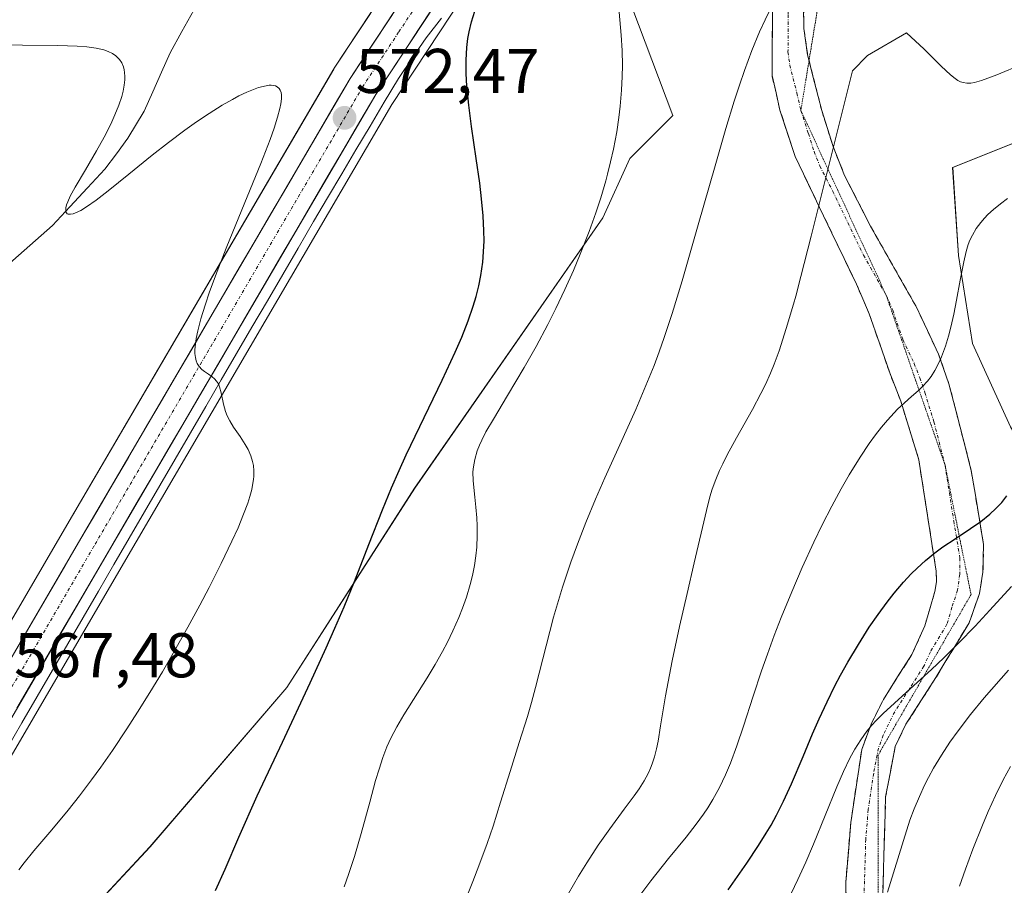
# Model space of a CAD drawing. Units: metres. Extents: x 635233 to 638703, y 4704299 to 4706680.
# Drawn here: x 635470 to 635626, y 4704796 to 4704934 of the extents above; entities that cross this region are included whole.
import ezdxf
from ezdxf.enums import TextEntityAlignment as Align

# ---------------------------------------------------------------- set-up
doc = ezdxf.new("R2010")
doc.units = ezdxf.units.M
doc.header["$MEASUREMENT"] = 0
for name, pattern in [('TRAZO_Y_PUNTO', [1, 0.5, -0.25, 0, -0.25]), ('TRAZOS2', [0.375, 0.25, -0.125]), ('TRAZOSX2', [1.5, 1, -0.5])]:
    doc.linetypes.add(name, pattern=pattern)
for name, color, linetype, lineweight in [('Arbolado forestal CxS', 92, 'Continuous', 0), ('Camino', 19, 'TRAZOSX2', 0), ('Camino Cxs', 19, 'Continuous', 0), ('Camino eje', 19, 'TRAZO_Y_PUNTO', 0), ('Carretera de calzada única', 19, 'Continuous', 13), ('Carretera de calzada única Cxs', 19, 'Continuous', 13), ('Carretera de calzada única eje', 19, 'TRAZO_Y_PUNTO', 0), ('Carátula', 7, 'Continuous', 5), ('Corriente natural lineal', 142, 'Continuous', 13), ('Cultivos herbáceos CxS', 92, 'Continuous', 0), ('Curva de nivel maestra', 36, 'Continuous', 30), ('Curva de nivel normal', 36, 'Continuous', 0), ('Núcleo urbano CxS', 19, 'Continuous', 0), ('Punto de cota en terreno', 7, 'Continuous', 0), ('Rótulo de punto de cota en terreno', 19, 'Continuous', 0), ('Vía pecuaria eje', 92, 'TRAZOS2', 0)]:
    doc.layers.add(name, color=color, linetype=linetype, lineweight=lineweight)
doc.styles.add('Arial', font='txt', dxfattribs={"height": 0.2})

# ---------------------------------------------------------------- blocks, each defined once
blk = doc.blocks.new('*U150')
at = {"layer": 'Arbolado forestal CxS', "color": 92, "linetype": 'Continuous', "lineweight": 0}
blk.add_polyline3d([(635691.1433, 4704791.1197, 644.7003), (635671.7993, 4704804.0299, 638.2278), (635656.3345, 4704813.8499, 629.2031), (635635.5817, 4704833.0835, 615.7783), (635637.6499, 4704854.7363, 607.738), (635632.4441, 4704860.3383, 602.4709), (635627.1693, 4704869.1165, 600.7843), (635621.1625, 4704882.3267, 597.3648), (635618.9517, 4704896.2577, 595.2503), (635618.0119, 4704910.2175, 593.8495), (635630.0281, 4704915.0643, 594.7988), (635630.2693, 4704930.8285, 590.6562), (635644.5577, 4704945.7661, 586.5728), (635653.9549, 4704947.5271, 586.5786), (635665.0635, 4704968.8999, 583.7812), (635674.3389, 4704987.6597, 581.9259), (635690.5739, 4704988.5145, 584.7527), (635749.6547, 4705017.6295, 587.9088)], dxfattribs=at)
blk = doc.blocks.new('*U154')
at = {"layer": 'Cultivos herbáceos CxS', "color": 92, "linetype": 'Continuous', "lineweight": 0}
for points in [[(635598.5025, 4705011.1831, 578.3244), (635597.8201, 4705006.2429, 578.0739), (635595.4091, 4704999.4289, 577.7508), (635592.5833, 4704994.1809, 577.4976), (635589.7141, 4704989.9759, 577.1583), (635586.0705, 4704985.7157, 576.8911), (635582.1857, 4704981.9441, 576.627), (635576.5691, 4704977.6357, 576.3466), (635569.8423, 4704973.1999, 576.0662), (635552.9873, 4704963.0929, 575.5005), (635552.8289, 4704962.9911, 575.4941), (635544.5789, 4704957.3111, 575.0476), (635544.4873, 4704957.2455, 575.0402), (635542.8773, 4704956.0455, 574.9347), (635542.7417, 4704955.9383, 574.9279), (635542.5487, 4704955.7615, 574.9173), (635536.9287, 4704950.1415, 574.4682), (635536.7417, 4704949.9363, 574.4309), (635531.6815, 4704943.7739, 573.9237), (635531.4947, 4704943.5203, 573.8989), (635519.9547, 4704926.0003, 572.7268), (635519.8705, 4704925.8647, 572.7171), (635477.1997, 4704852.9033, 568.529), (635448.5805, 4704803.8575, 566.2252)], [(635457.9405, 4704798.4739, 567.278), (635486.5205, 4704847.4469, 568.9588), (635529.0791, 4704920.2363, 573.478), (635540.2881, 4704937.2375, 575.5923), (635544.8361, 4704942.7737, 576.8377), (635549.7737, 4704947.7207, 577.7586), (635550.8131, 4704948.4879, 577.8561), (635558.7549, 4704953.9663, 579.0642), (635575.5329, 4704964.0273, 578.3413), (635575.6371, 4704964.0927, 578.3409), (635582.0667, 4704968.3157, 578.5107), (635570.0013, 4704955.5283, 581.3078), (635565.9469, 4704938.9903, 580.5663), (635573.6367, 4704918.4723, 583.4234), (635566.7995, 4704911.6453, 581.5151), (635562.5273, 4704902.2415, 581.517), (635532.7061, 4704859.3669, 578.0208), (635512.4275, 4704827.7723, 575.0247), (635490.7409, 4704802.5015, 572.4842), (635468.3903, 4704778.4859, 570.5461)]]:
    blk.add_polyline3d(points, dxfattribs=at)
blk = doc.blocks.new('*U189')
at = {"layer": 'Curva de nivel normal', "color": 36, "linetype": 'Continuous', "lineweight": 0}
blk.add_polyline3d([(635607.69, 4704795.29, 610), (635608.64, 4704798.36, 610), (635610.19, 4704803.5, 610), (635611.23, 4704806.7, 610), (635611.9, 4704808.5, 610), (635612.73, 4704810.5, 610), (635613.56, 4704812.3, 610), (635614.17, 4704813.5, 610), (635614.98, 4704814.99, 610), (635616.22, 4704817.04, 610), (635617.56, 4704819.09, 610), (635618.86, 4704820.91, 610), (635620.82, 4704823.46, 610), (635623.03, 4704826.15, 610), (635626.86, 4704830.54, 610)], dxfattribs=at)
blk = doc.blocks.new('*U196')
at = {"layer": 'Curva de nivel normal', "color": 36, "linetype": 'Continuous', "lineweight": 0}
blk.add_polyline3d([(635557.1, 4704795.11, 590), (635558.67, 4704797.83, 590), (635559.98, 4704799.96, 590), (635561.8, 4704802.74, 590), (635563.63, 4704805.33, 590), (635565.95, 4704808.47, 590), (635567.5, 4704810.58, 590), (635568.31, 4704811.72, 590), (635569.07, 4704812.94, 590), (635569.71, 4704814.12, 590), (635570.1, 4704814.97, 590), (635570.37, 4704815.67, 590), (635570.71, 4704816.76, 590), (635571.03, 4704818.03, 590), (635571.29, 4704819.25, 590), (635571.7, 4704821.67, 590), (635572.5, 4704826.44, 590), (635573.53, 4704831.97, 590), (635574.7, 4704837.45, 590), (635575.89, 4704842.67, 590), (635577.05, 4704847.54, 590), (635578.96, 4704855.85, 590), (635579.5, 4704857.98, 590), (635579.89, 4704859.23, 590), (635580.44, 4704860.73, 590), (635581.05, 4704862.19, 590), (635581.55, 4704863.25, 590), (635582.28, 4704864.69, 590), (635583.76, 4704867.39, 590), (635586.26, 4704871.86, 590), (635587.62, 4704874.4, 590), (635588.33, 4704875.84, 590), (635589.12, 4704877.61, 590), (635589.72, 4704879.05, 590), (635590.49, 4704881.15, 590), (635591.63, 4704884.72, 590), (635592.77, 4704888.55, 590), (635593.13, 4704889.85, 590), (635593.94, 4704892.93, 590), (635595.57, 4704899.36, 590), (635602.15, 4704925.55, 590), (635604.51, 4704928.01, 590), (635610.71, 4704931.58, 590), (635613.49, 4704929, 590), (635616.19, 4704926.33, 590), (635617.66, 4704924.94, 590), (635618.42, 4704924.34, 590), (635618.84, 4704924.06, 590), (635619.28, 4704923.84, 590), (635619.67, 4704923.71, 590), (635620.25, 4704923.61, 590), (635620.87, 4704923.61, 590), (635621.46, 4704923.71, 590), (635622.57, 4704924.03, 590), (635625, 4704924.95, 590), (635629.09, 4704926.64, 590)], dxfattribs=at)
blk = doc.blocks.new('*U204')
at = {"layer": 'Curva de nivel normal', "color": 36, "linetype": 'Continuous', "lineweight": 0}
blk.add_polyline3d([(635626.71, 4704905.3, 595), (635625.62, 4704904.48, 595), (635624.51, 4704903.58, 595), (635623.61, 4704902.77, 595), (635623.06, 4704902.22, 595), (635622.46, 4704901.53, 595), (635621.74, 4704900.55, 595), (635621.14, 4704899.51, 595), (635620.76, 4704898.72, 595), (635620.49, 4704898.03, 595), (635620.15, 4704896.94, 595), (635619.76, 4704895.28, 595), (635619.2, 4704892.35, 595), (635618.62, 4704889.18, 595), (635618.19, 4704887, 595), (635617.72, 4704884.92, 595), (635617.35, 4704883.5, 595), (635616.86, 4704881.91, 595), (635616.24, 4704880.22, 595), (635615.76, 4704879.13, 595), (635615.19, 4704878.05, 595), (635614.58, 4704877.1, 595), (635614.02, 4704876.36, 595), (635613.21, 4704875.49, 595), (635612.52, 4704874.84, 595), (635611.48, 4704873.92, 595), (635609.28, 4704871.93, 595), (635607.66, 4704870.16, 595), (635606.73, 4704869.06, 595), (635605.76, 4704867.82, 595), (635604.76, 4704866.45, 595), (635603.34, 4704864.31, 595), (635601.61, 4704861.5, 595), (635600.33, 4704859.27, 595), (635598.84, 4704856.5, 595), (635597.33, 4704853.55, 595), (635596, 4704850.8, 595), (635594.17, 4704846.8, 595), (635592.49, 4704842.93, 595), (635590.83, 4704838.86, 595), (635589.72, 4704836.01, 595), (635588.64, 4704833.06, 595), (635587.72, 4704830.4, 595), (635586.4, 4704826.41, 595), (635584.86, 4704821.62, 595), (635583.81, 4704818.5, 595), (635582.78, 4704815.74, 595), (635582, 4704813.89, 595), (635581.03, 4704811.91, 595), (635579.98, 4704810.01, 595), (635579.17, 4704808.68, 595), (635578.48, 4704807.65, 595), (635577.36, 4704806.11, 595), (635575.73, 4704804.02, 595), (635572.98, 4704800.64, 595), (635570.13, 4704797.09, 595), (635568.24, 4704794.58, 595)], dxfattribs=at)
blk = doc.blocks.new('*U211')
at = {"layer": 'Curva de nivel normal', "color": 36, "linetype": 'Continuous', "lineweight": 0}
blk.add_polyline3d([(635627.16, 4704815.25, 615), (635626.03, 4704813.13, 615), (635624.81, 4704810.62, 615), (635623.65, 4704808.08, 615), (635622.72, 4704805.91, 615), (635621.22, 4704802.13, 615), (635620.03, 4704798.93, 615), (635619.1, 4704796.27, 615)], dxfattribs=at)
blk = doc.blocks.new('*U215')
at = {"layer": 'Curva de nivel normal', "color": 36, "linetype": 'Continuous', "lineweight": 0}
blk.add_polyline3d([(635590.73, 4704791.55, 605), (635593.47, 4704797.29, 605), (635594.71, 4704800.05, 605), (635595.94, 4704802.93, 605), (635599.65, 4704812.03, 605), (635600.69, 4704814.43, 605), (635601.73, 4704816.56, 605), (635602.5, 4704817.97, 605), (635603.43, 4704819.45, 605), (635604.42, 4704820.82, 605), (635605.19, 4704821.77, 605), (635605.87, 4704822.52, 605), (635606.99, 4704823.64, 605), (635608.77, 4704825.29, 605), (635611.87, 4704828.07, 605), (635614.64, 4704830.6, 605), (635616.6, 4704832.46, 605), (635619.01, 4704834.84, 605), (635621.56, 4704837.47, 605), (635623.92, 4704840.01, 605), (635627.33, 4704843.8, 605)], dxfattribs=at)
blk = doc.blocks.new('*U221')
at = {"layer": 'Curva de nivel maestra', "color": 36, "linetype": 'Continuous', "lineweight": 30}
blk.add_polyline3d([(635582.39, 4704795.67, 600), (635585.36, 4704799.93, 600), (635587.22, 4704802.7, 600), (635588.45, 4704804.65, 600), (635589.22, 4704805.95, 600), (635590.09, 4704807.53, 600), (635591.21, 4704809.72, 600), (635592.48, 4704812.51, 600), (635594.31, 4704816.83, 600), (635595.8, 4704820.4, 600), (635596.84, 4704822.77, 600), (635598.11, 4704825.5, 600), (635599.35, 4704828.02, 600), (635600.24, 4704829.71, 600), (635601.4, 4704831.79, 600), (635603.06, 4704834.61, 600), (635604.77, 4704837.31, 600), (635606.18, 4704839.35, 600), (635607.61, 4704841.31, 600), (635608.72, 4704842.72, 600), (635610.23, 4704844.48, 600), (635611.42, 4704845.77, 600), (635612.36, 4704846.69, 600), (635613.72, 4704847.92, 600), (635615.19, 4704849.11, 600), (635616.46, 4704850.05, 600), (635618.42, 4704851.36, 600), (635620.86, 4704852.97, 600), (635622.48, 4704854.12, 600), (635623.91, 4704855.28, 600), (635624.85, 4704856.13, 600), (635625.79, 4704857.13, 600), (635626.6, 4704858.14, 600)], dxfattribs=at)
blk = doc.blocks.new('5PATER')
at = {"layer": 'Carátula', "linetype": 'Continuous', "lineweight": 5}
h = blk.add_hatch(color=250, dxfattribs=at)
edge = h.paths.add_edge_path()
edge.add_ellipse((0, 0.01), major_axis=(-1.33, -1.34), ratio=0.999422, start_angle=0, end_angle=360)

msp = doc.modelspace()

# ---------------------------------------------------------------- linework, layer by layer
at = {"layer": 'Arbolado forestal CxS', "color": 92, "linetype": 'Continuous', "lineweight": 0}
for points in [[(635582.07, 4704968.32, 578.51), (635570, 4704955.53, 581.31), (635565.95, 4704938.99, 580.57), (635573.64, 4704918.47, 583.42), (635566.8, 4704911.65, 581.52), (635562.53, 4704902.24, 581.52), (635532.71, 4704859.37, 578.02), (635512.43, 4704827.77, 575.02), (635490.74, 4704802.5, 572.48), (635468.39, 4704778.49, 570.55), (635455.33, 4704765.48, 570.71), (635444.07, 4704757.6, 567.23), (635441.03, 4704751.18, 566.25), (635440.75, 4704734.65, 567.31), (635435.78, 4704698.23, 568.83), (635440.9, 4704674.29, 570.32), (635439.99, 4704653.29, 570.63), (635451.16, 4704612.74, 572.25), (635446.83, 4704601.97, 573.06), (635436.63, 4704574.27, 568.69)], [(635644.56, 4704945.77, 586.57), (635630.27, 4704930.83, 590.66), (635630.03, 4704915.06, 594.8), (635618.01, 4704910.22, 593.85), (635618.95, 4704896.26, 595.25), (635621.16, 4704882.33, 597.36), (635627.17, 4704869.12, 600.78), (635632.44, 4704860.34, 602.47), (635637.65, 4704854.74, 607.74), (635635.58, 4704833.08, 615.78), (635656.33, 4704813.85, 629.2), (635671.8, 4704804.03, 638.23), (635691.14, 4704791.12, 644.7), (635716.31, 4704773.26, 647.72), (635739.22, 4704771.86, 649.69), (635752.58, 4704770.89, 652.14), (635773.71, 4704763.74, 662.16), (635790.47, 4704752.68, 671), (635798.81, 4704749.06, 672.9), (635808.42, 4704745.46, 674.33), (635820.57, 4704741.92, 674.77), (635839.53, 4704746.79, 675.68)], [(635644.56, 4704945.77, 586.57), (635630.27, 4704930.83, 590.66), (635630.03, 4704915.06, 594.8), (635618.01, 4704910.22, 593.85), (635618.95, 4704896.26, 595.25), (635621.16, 4704882.33, 597.36), (635627.17, 4704869.12, 600.78), (635632.44, 4704860.34, 602.47), (635637.65, 4704854.74, 607.74), (635635.58, 4704833.08, 615.78), (635656.33, 4704813.85, 629.2), (635671.8, 4704804.03, 638.23), (635691.14, 4704791.12, 644.7), (635716.31, 4704773.26, 647.72), (635739.22, 4704771.86, 649.69), (635752.58, 4704770.89, 652.14), (635773.71, 4704763.74, 662.16), (635790.47, 4704752.68, 671), (635798.81, 4704749.06, 672.9), (635808.42, 4704745.46, 674.33), (635820.57, 4704741.92, 674.77), (635839.53, 4704746.79, 675.68)], [(635468.39, 4704778.49, 570.55), (635490.74, 4704802.5, 572.48), (635512.43, 4704827.77, 575.02), (635532.71, 4704859.37, 578.02), (635562.53, 4704902.24, 581.52), (635566.8, 4704911.65, 581.52), (635573.64, 4704918.47, 583.42), (635565.95, 4704938.99, 580.57)], [(635630.03, 4704915.06, 594.8), (635618.01, 4704910.22, 593.85), (635618.95, 4704896.26, 595.25), (635621.16, 4704882.33, 597.36), (635627.17, 4704869.12, 600.78)]]:
    msp.add_polyline3d(points, dxfattribs=at)
at = {"layer": 'Camino', "color": 19, "linetype": 'TRAZOSX2', "lineweight": 0}
for points in [[(635601.19, 4704788.27), (635601.08, 4704796.93), (635601.85, 4704806.36), (635603.59, 4704817.91), (635605.09, 4704821.97), (635607.03, 4704825.87), (635611.55, 4704833), (635613.59, 4704837.53), (635615.17, 4704842.97), (635615.46, 4704844.55), (635615.4, 4704846.2), (635612.65, 4704863.85), (635609.79, 4704873.17), (635608.03, 4704877.68), (635604.79, 4704887.03), (635602.75, 4704891.74), (635593.03, 4704911.99), (635590.63, 4704919.33), (635589.37, 4704924.84), (635589.45, 4704936.68), (635589.91, 4704942.96), (635590.32, 4704945.76), (635592.84, 4704950.64), (635593.66, 4704951.49)], [(635598.5, 4704947.04), (635597.16, 4704944.99), (635595.37, 4704941.62), (635594.76, 4704939.33), (635594.38, 4704935.75), (635594.42, 4704932.27), (635595.01, 4704928.12), (635595.24, 4704927.21)], [(635595.24, 4704927.21), (635597.25, 4704919.27), (635599.04, 4704913.56), (635600.87, 4704908.98), (635605, 4704900.91), (635612.21, 4704888.2), (635615.78, 4704880.61), (635617.43, 4704875.94), (635620.96, 4704862.18), (635622.92, 4704850.42), (635622.82, 4704846.07), (635622.26, 4704842.65), (635620.62, 4704838.04), (635615.36, 4704829.34), (635610.6, 4704821.94), (635608.9, 4704818.39), (635607.38, 4704810.42), (635606.82, 4704791.48)]]:
    msp.add_lwpolyline(points, dxfattribs=at)
at = {"layer": 'Camino Cxs', "color": 19, "linetype": 'Continuous', "lineweight": 0}
for points in [[(635601.14, 4704792.6, 608.62), (635601.08, 4704796.93, 608.11), (635601.47, 4704801.65, 607.7), (635601.85, 4704806.36, 607.02), (635602.43, 4704810.21, 606.53), (635603.01, 4704814.06, 606.12), (635603.59, 4704817.91, 605.49), (635605.09, 4704821.97, 605), (635607.03, 4704825.87, 604.83), (635609.29, 4704829.44, 603.99), (635611.55, 4704833, 603.39), (635613.59, 4704837.53, 602.36), (635614.38, 4704840.25, 601.76), (635615.17, 4704842.97, 601.23), (635615.46, 4704844.55, 600.96), (635615.4, 4704846.2, 600.65), (635614.71, 4704850.61, 599.79), (635614.03, 4704855.03, 599), (635613.34, 4704859.44, 598.2), (635612.65, 4704863.85, 597.26), (635611.22, 4704868.51, 596.19), (635609.79, 4704873.17, 594.84), (635608.03, 4704877.68, 594.05), (635606.41, 4704882.36, 593.35), (635604.79, 4704887.03, 592.37), (635603.77, 4704889.39, 592.03), (635602.75, 4704891.74, 591.72), (635600.81, 4704895.79, 591.16), (635598.86, 4704899.84, 590.54), (635596.92, 4704903.89, 590.15), (635594.97, 4704907.94, 589.69), (635593.03, 4704911.99, 589.25), (635591.83, 4704915.66, 588.72), (635590.63, 4704919.33, 587.9), (635590, 4704922.09, 587.45), (635589.37, 4704924.84, 586.99), (635589.4, 4704928.79, 586.4), (635589.42, 4704932.73, 585.89), (635589.45, 4704936.68, 585.28)], [(635594.38, 4704935.75, 586.99), (635594.42, 4704932.27, 587.58), (635595.01, 4704928.12, 588.27), (635596.13, 4704923.7, 588.41), (635597.25, 4704919.27, 588.95), (635598.15, 4704916.42, 589.43), (635599.04, 4704913.56, 589.84), (635600.87, 4704908.98, 590.28), (635602.94, 4704904.95, 590.75), (635605, 4704900.91, 591.28), (635607.4, 4704896.67, 591.73), (635609.81, 4704892.44, 592.3), (635612.21, 4704888.2, 592.94), (635614, 4704884.41, 593.53), (635615.78, 4704880.61, 594.13), (635617.43, 4704875.94, 595.1), (635618.61, 4704871.35, 596), (635619.78, 4704866.77, 596.88), (635620.96, 4704862.18, 597.8), (635621.61, 4704858.26, 598.65), (635622.27, 4704854.34, 599.48), (635622.92, 4704850.42, 600.31), (635622.82, 4704846.07, 601.28), (635622.26, 4704842.65, 602.03), (635620.62, 4704838.04, 603), (635618.87, 4704835.14, 603.73), (635617.11, 4704832.24, 604.15), (635615.36, 4704829.34, 604.93), (635612.98, 4704825.64, 605.98), (635610.6, 4704821.94, 606.5), (635608.9, 4704818.39, 606.92), (635608.14, 4704814.41, 607.16), (635607.38, 4704810.42, 607.4), (635607.24, 4704805.78, 608), (635607.1, 4704801.15, 608.52), (635606.97, 4704796.51, 608.95), (635606.83, 4704791.88, 609.34)]]:
    msp.add_polyline3d(points, dxfattribs=at)
at = {"layer": 'Camino eje', "color": 19, "linetype": 'TRAZO_Y_PUNTO', "lineweight": 0}
for points in [[(635599.59, 4704953.68), (635598.05, 4704951.62), (635596.75, 4704950.29), (635595, 4704947.82), (635593.74, 4704945.38), (635592.85, 4704943.69), (635592.34, 4704941.15), (635592.11, 4704938.01), (635591.92, 4704936.22), (635591.94, 4704934.48), (635591.9, 4704928.56), (635592.19, 4704926.48), (635593.31, 4704922.06), (635593.94, 4704919.3)], [(635593.94, 4704919.3), (635595.14, 4704915.63), (635596.04, 4704912.78), (635596.95, 4704910.49), (635599.02, 4704906.45), (635603.88, 4704896.33), (635607.48, 4704889.97)], [(635607.48, 4704889.97), (635608.5, 4704887.62), (635610.12, 4704882.94), (635611.91, 4704879.15), (635612.79, 4704876.89), (635613.61, 4704874.56), (635615.04, 4704869.9), (635616.81, 4704863.02)], [(635616.81, 4704863.02), (635618.18, 4704854.19), (635619.16, 4704848.31), (635619.13, 4704845.72), (635618.79, 4704843.21), (635617.9, 4704840.51), (635617.11, 4704837.79), (635614.48, 4704833.44), (635613.46, 4704831.17), (635611.2, 4704827.61), (635608.82, 4704823.91), (635607.85, 4704821.96), (635607, 4704820.18), (635606.25, 4704818.15), (635605.49, 4704814.17), (635604.62, 4704808.39), (635604.23, 4704803.68), (635603.89, 4704792.09)]]:
    msp.add_lwpolyline(points, dxfattribs=at)
at = {"layer": 'Carretera de calzada única', "color": 19, "linetype": 'Continuous', "lineweight": 13}
for points in [[(635273.9, 4704490.12), (635274.45, 4704491.07), (635317.35, 4704566.01), (635329.89, 4704587.55), (635343.27, 4704611.38), (635378.25, 4704673.78), (635451.18, 4704802.36), (635479.79, 4704851.39), (635522.46, 4704924.35), (635534, 4704941.87), (635539.05, 4704948.02), (635544.67, 4704953.64), (635546.28, 4704954.84), (635554.53, 4704960.52), (635571.44, 4704970.66), (635578.31, 4704975.19), (635584.15, 4704979.67), (635588.26, 4704983.66), (635592.1, 4704988.15), (635595.15, 4704992.62), (635598.16, 4704998.21), (635600.75, 4705005.53), (635601.5, 4705010.96)], [(635599.25, 4704990.12), (635595.91, 4704985.23), (635591.77, 4704980.37), (635587.29, 4704976.03), (635581.1, 4704971.27), (635573.99, 4704966.6), (635557.13, 4704956.49), (635549.07, 4704950.93), (635547.81, 4704950), (635542.61, 4704944.79), (635537.87, 4704939.02), (635526.53, 4704921.82), (635483.93, 4704848.96), (635455.34, 4704799.97), (635382.43, 4704671.42), (635347.46, 4704609.03), (635330.39, 4704578.63), (635321.6, 4704563.56), (635274.63, 4704481.54), (635274.09, 4704480.59)]]:
    msp.add_lwpolyline(points, dxfattribs=at)
at = {"layer": 'Carretera de calzada única Cxs', "color": 19, "linetype": 'Continuous', "lineweight": 13}
for points in [[(635535.6, 4704935.58, 573.38), (635533.33, 4704932.14, 573.34), (635531.07, 4704928.7, 572.96), (635528.8, 4704925.26, 572.84), (635526.53, 4704921.82, 572.64), (635524.02, 4704917.53, 572.43), (635521.52, 4704913.25, 572.09), (635519.01, 4704908.96, 572.01), (635516.51, 4704904.68, 571.55), (635514, 4704900.39, 571.38), (635511.49, 4704896.1, 570.95), (635508.99, 4704891.82, 570.76), (635506.48, 4704887.53, 570.48), (635503.98, 4704883.25, 570.3), (635501.47, 4704878.96, 570.01), (635498.97, 4704874.68, 569.81), (635496.46, 4704870.39, 569.49), (635493.95, 4704866.1, 569.34), (635491.45, 4704861.82, 569.12), (635488.94, 4704857.53, 568.96), (635486.44, 4704853.25, 568.57), (635483.93, 4704848.96, 568.53), (635481.55, 4704844.88, 568.22), (635479.17, 4704840.8, 568.25), (635476.78, 4704836.71, 567.97), (635474.4, 4704832.63, 567.84), (635472.02, 4704828.55, 567.66), (635469.64, 4704824.47, 567.55)], [(635467.87, 4704830.96, 567.54), (635470.25, 4704835.05, 567.67), (635472.64, 4704839.13, 567.83), (635475.02, 4704843.22, 568.03), (635477.41, 4704847.3, 568.26), (635479.79, 4704851.39, 568.31), (635482.3, 4704855.68, 568.6), (635484.81, 4704859.97, 568.77), (635487.32, 4704864.27, 569.12), (635489.83, 4704868.56, 569.31), (635492.34, 4704872.85, 569.53), (635494.85, 4704877.14, 569.63), (635497.36, 4704881.43, 569.97), (635499.87, 4704885.72, 570.1), (635502.38, 4704890.02, 570.42), (635504.89, 4704894.31, 570.6), (635507.4, 4704898.6, 570.97), (635509.91, 4704902.89, 571.02), (635512.42, 4704907.18, 571.41), (635514.93, 4704911.47, 571.66), (635517.44, 4704915.77, 572.06), (635519.95, 4704920.06, 572.25), (635522.46, 4704924.35, 572.66), (635524.77, 4704927.85, 572.82), (635527.08, 4704931.36, 573.11), (635529.38, 4704934.86, 573.21)]]:
    msp.add_polyline3d(points, dxfattribs=at)
at = {"layer": 'Carretera de calzada única eje', "color": 19, "linetype": 'TRAZO_Y_PUNTO', "lineweight": 0}
msp.add_lwpolyline([(635535.93, 4704940.44), (635530.16, 4704931.68), (635524.49, 4704923.08), (635481.86, 4704850.17), (635467.56, 4704825.68)], dxfattribs=at)
at = {"layer": 'Corriente natural lineal', "color": 142, "linetype": 'Continuous', "lineweight": 13}
for points in [[(635536.95, 4704933.93, 573.3), (635534.54, 4704930.81, 573.48), (635532.33, 4704927.6, 573.11), (635530.12, 4704924.38, 572.77), (635527.88, 4704920.59, 572.72), (635525.63, 4704916.81, 572.46), (635523.39, 4704913.02, 572.3), (635521.14, 4704909.23, 572.12), (635518.9, 4704905.45, 571.82), (635516.65, 4704901.66, 571.48), (635514.22, 4704897.47, 571.3), (635511.78, 4704893.29, 570.74), (635509.35, 4704889.1, 570.73), (635506.91, 4704884.92, 570.38), (635504.48, 4704880.73, 570.25), (635502.05, 4704876.55, 569.94), (635499.61, 4704872.36, 569.74), (635497.18, 4704868.18, 569.42), (635494.74, 4704863.99, 569.29), (635492.31, 4704859.81, 569.09), (635489.88, 4704855.62, 569.02), (635487.44, 4704851.44, 568.68), (635485.01, 4704847.25, 568.57), (635482.58, 4704843.07, 568.31), (635480.14, 4704838.88, 568.39), (635477.71, 4704834.69, 568.02), (635475.27, 4704830.51, 568.08), (635472.84, 4704826.32, 567.84), (635470.41, 4704822.14, 567.67), (635467.97, 4704817.95, 567.31)], [(635497.69, 4704935.19, 570.69), (635495.81, 4704931.8, 570.58), (635493.92, 4704928.41, 570.4), (635492.54, 4704925.34, 570.39), (635491.17, 4704922.26, 570.4), (635489.79, 4704919.19, 570.15), (635487.25, 4704914.89, 570.09), (635485.42, 4704912.43, 570.04), (635483.58, 4704909.97, 569.93), (635480.82, 4704907, 569.92), (635478.05, 4704904.02, 569.92), (635475.29, 4704901.05, 569.75), (635471.69, 4704897.88, 569.45), (635468.09, 4704894.72, 569.42)]]:
    msp.add_polyline3d(points, dxfattribs=at)
at = {"layer": 'Cultivos herbáceos CxS', "color": 92, "linetype": 'Continuous', "lineweight": 0}
for points in [[(635598.5, 4705011.18, 578.32), (635597.82, 4705006.24, 578.07), (635595.41, 4704999.43, 577.75), (635592.58, 4704994.18, 577.5), (635589.71, 4704989.98, 577.16), (635586.07, 4704985.72, 576.89), (635582.19, 4704981.94, 576.63), (635576.57, 4704977.64, 576.35), (635569.84, 4704973.2, 576.07), (635552.99, 4704963.09, 575.5), (635552.83, 4704962.99, 575.49), (635544.58, 4704957.31, 575.05), (635544.49, 4704957.25, 575.04), (635542.88, 4704956.05, 574.93), (635542.74, 4704955.94, 574.93), (635542.55, 4704955.76, 574.92), (635536.93, 4704950.14, 574.47), (635536.74, 4704949.94, 574.43), (635531.68, 4704943.77, 573.92), (635531.49, 4704943.52, 573.9), (635519.95, 4704926, 572.73), (635519.87, 4704925.86, 572.72), (635477.2, 4704852.9, 568.53), (635448.58, 4704803.86, 566.23)], [(635582.07, 4704968.32, 578.51), (635575.64, 4704964.09, 578.34), (635575.53, 4704964.03, 578.34), (635558.75, 4704953.97, 579.06), (635550.81, 4704948.49, 577.86), (635549.77, 4704947.72, 577.76), (635544.84, 4704942.77, 576.84), (635540.29, 4704937.24, 575.59), (635529.08, 4704920.24, 573.48), (635486.52, 4704847.45, 568.96), (635457.94, 4704798.47, 567.28), (635385.04, 4704669.95, 561.38), (635350.08, 4704607.56, 557.59), (635332.99, 4704577.14, 555.83), (635324.2, 4704562.06, 554.71), (635300.41, 4704520.52, 552.08)], [(635582.07, 4704968.32, 578.51), (635570, 4704955.53, 581.31), (635565.95, 4704938.99, 580.57), (635573.64, 4704918.47, 583.42), (635566.8, 4704911.65, 581.52), (635562.53, 4704902.24, 581.52), (635532.71, 4704859.37, 578.02), (635512.43, 4704827.77, 575.02), (635490.74, 4704802.5, 572.48), (635468.39, 4704778.49, 570.55), (635455.33, 4704765.48, 570.71), (635444.07, 4704757.6, 567.23), (635441.03, 4704751.18, 566.25), (635440.75, 4704734.65, 567.31), (635435.78, 4704698.23, 568.83), (635440.9, 4704674.29, 570.32), (635439.99, 4704653.29, 570.63), (635451.16, 4704612.74, 572.25), (635446.83, 4704601.97, 573.06), (635436.63, 4704574.27, 568.69)]]:
    msp.add_polyline3d(points, dxfattribs=at)
at = {"layer": 'Curva de nivel maestra', "color": 36, "linetype": 'Continuous', "lineweight": 30}
msp.add_polyline3d([(635501.14, 4704795.55, 575), (635502.64, 4704798.95, 575), (635504.84, 4704804.03, 575), (635507.75, 4704810.56, 575), (635511.74, 4704819.11, 575), (635516.16, 4704828.52, 575), (635518.7, 4704834.07, 575), (635520.07, 4704837.17, 575), (635521.52, 4704840.57, 575), (635523.14, 4704844.56, 575), (635525.45, 4704850.42, 575), (635527.62, 4704855.97, 575), (635529.03, 4704859.41, 575), (635530.24, 4704862.19, 575), (635531.37, 4704864.67, 575), (635533.51, 4704869.17, 575), (635537.07, 4704876.52, 575), (635539.15, 4704880.96, 575), (635540.19, 4704883.35, 575), (635541.2, 4704885.94, 575), (635541.99, 4704888.24, 575), (635542.44, 4704889.76, 575), (635542.86, 4704891.46, 575), (635543.2, 4704893.11, 575), (635543.37, 4704894.16, 575), (635543.5, 4704895.22, 575), (635543.63, 4704896.89, 575), (635543.7, 4704898.63, 575), (635543.69, 4704900.19, 575), (635543.56, 4704902.58, 575), (635543.32, 4704905.27, 575), (635543.02, 4704907.74, 575), (635542.45, 4704911.69, 575), (635541.71, 4704916.72, 575), (635541.27, 4704920.11, 575), (635540.98, 4704923.13, 575), (635540.87, 4704925.15, 575), (635540.87, 4704927.28, 575), (635540.99, 4704929.29, 575), (635541.15, 4704930.68, 575), (635541.34, 4704931.76, 575), (635541.71, 4704933.32, 575), (635542.24, 4704935.02, 575)], dxfattribs=at)
at = {"layer": 'Curva de nivel normal', "color": 36, "linetype": 'Continuous', "lineweight": 0}
for points in [[(635521.53, 4704796.17, 580), (635522.23, 4704798.12, 580), (635523.16, 4704800.96, 580), (635524.24, 4704804.63, 580), (635525.6, 4704809.6, 580), (635526.52, 4704812.99, 580), (635527.06, 4704814.82, 580), (635527.67, 4704816.67, 580), (635528.31, 4704818.36, 580), (635528.93, 4704819.73, 580), (635529.87, 4704821.55, 580), (635530.98, 4704823.42, 580), (635534.69, 4704829.3, 580), (635535.95, 4704831.4, 580), (635537.11, 4704833.47, 580), (635537.89, 4704834.96, 580), (635538.77, 4704836.76, 580), (635539.7, 4704838.85, 580), (635540.3, 4704840.33, 580), (635540.91, 4704842.08, 580), (635541.51, 4704844.1, 580), (635541.87, 4704845.52, 580), (635542.18, 4704847.11, 580), (635542.42, 4704848.67, 580), (635542.55, 4704850.02, 580), (635542.62, 4704851.87, 580), (635542.62, 4704853.42, 580), (635542.55, 4704854.66, 580), (635542.4, 4704856.37, 580), (635542.22, 4704857.97, 580), (635542, 4704860.53, 580), (635541.95, 4704861.98, 580), (635542.03, 4704862.74, 580), (635542.25, 4704863.95, 580), (635542.63, 4704865.28, 580), (635542.98, 4704866.21, 580), (635543.35, 4704867.02, 580), (635544.01, 4704868.32, 580), (635545.18, 4704870.34, 580), (635547.44, 4704874.1, 580), (635550.06, 4704878.51, 580), (635551.95, 4704881.85, 580), (635553.8, 4704885.32, 580), (635555.1, 4704887.89, 580), (635556.52, 4704890.88, 580), (635557.87, 4704893.89, 580), (635558.97, 4704896.52, 580), (635560.37, 4704900.1, 580), (635561.44, 4704903.07, 580), (635562.2, 4704905.42, 580), (635563.01, 4704908.14, 580), (635563.3, 4704909.16, 580), (635563.78, 4704911.12, 580), (635564.24, 4704913.15, 580), (635564.75, 4704915.88, 580), (635565.1, 4704918.15, 580), (635565.31, 4704919.99, 580), (635565.52, 4704922.52, 580), (635565.63, 4704924.66, 580), (635565.66, 4704926.42, 580), (635565.61, 4704928.82, 580), (635565.47, 4704931.25, 580), (635565.12, 4704934.89, 580)], [(635588.99, 4704935.07, 585), (635588.27, 4704933.67, 585), (635587.4, 4704931.76, 585), (635586.19, 4704928.82, 585), (635585, 4704925.6, 585), (635584.21, 4704923.31, 585), (635583.39, 4704920.75, 585), (635582.07, 4704916.4, 585), (635580.36, 4704910.51, 585), (635577.68, 4704901.14, 585), (635575.11, 4704892.28, 585), (635573.52, 4704887.07, 585), (635572.27, 4704883.28, 585), (635571.47, 4704880.99, 585), (635570.66, 4704878.84, 585), (635569.38, 4704875.64, 585), (635567.75, 4704871.84, 585), (635565.25, 4704866.28, 585), (635562.87, 4704861.02, 585), (635561.39, 4704857.61, 585), (635559.86, 4704853.95, 585), (635558.5, 4704850.48, 585), (635557.46, 4704847.63, 585), (635556.14, 4704843.66, 585), (635554.7, 4704838.91, 585), (635551.84, 4704827.74, 585), (635551.23, 4704825.4, 585), (635550.58, 4704823.14, 585), (635549.3, 4704819.04, 585), (635547.83, 4704814.42, 585), (635546.33, 4704809.6, 585), (635545.13, 4704805.79, 585), (635544.2, 4704803.02, 585), (635542.9, 4704799.46, 585), (635541.95, 4704796.98, 585), (635540.97, 4704794.62, 585)], [(635469.95, 4704798.83, 570), (635470.79, 4704799.96, 570), (635472.34, 4704801.85, 570), (635475.19, 4704805.2, 570), (635477.76, 4704808.29, 570), (635479.56, 4704810.58, 570), (635481.46, 4704813.11, 570), (635482.92, 4704815.11, 570), (635484.8, 4704817.8, 570), (635487.08, 4704821.21, 570), (635488.78, 4704823.83, 570), (635490.73, 4704826.98, 570), (635492.7, 4704830.26, 570), (635494.42, 4704833.21, 570), (635496.75, 4704837.36, 570), (635498.65, 4704840.84, 570), (635500.11, 4704843.62, 570), (635502.04, 4704847.44, 570), (635503.74, 4704850.95, 570), (635504.71, 4704853.1, 570), (635505.59, 4704855.24, 570), (635506.24, 4704856.99, 570), (635506.59, 4704858.05, 570), (635506.87, 4704859.16, 570), (635507.07, 4704860.15, 570), (635507.16, 4704860.75, 570), (635507.2, 4704861.31, 570), (635507.2, 4704862.14, 570), (635507.14, 4704862.95, 570), (635507.01, 4704863.61, 570), (635506.71, 4704864.53, 570), (635506.29, 4704865.5, 570), (635505.82, 4704866.32, 570), (635505.02, 4704867.55, 570), (635504, 4704869.07, 570), (635503.4, 4704870.07, 570), (635503, 4704870.87, 570), (635502.73, 4704871.55, 570), (635502.41, 4704872.73, 570), (635502.03, 4704874.51, 570), (635501.78, 4704875.47, 570), (635501.6, 4704875.92, 570), (635501.31, 4704876.36, 570), (635500.97, 4704876.74, 570), (635500.6, 4704877.04, 570), (635500.01, 4704877.45, 570), (635499.38, 4704877.87, 570), (635498.97, 4704878.2, 570), (635498.55, 4704878.66, 570), (635498.23, 4704879.17, 570), (635498.07, 4704879.58, 570), (635497.93, 4704880.13, 570), (635497.86, 4704880.75, 570), (635497.86, 4704881.32, 570), (635497.93, 4704882.29, 570), (635498.05, 4704883.14, 570), (635498.31, 4704884.35, 570), (635498.81, 4704886.24, 570), (635499.47, 4704888.38, 570), (635500.2, 4704890.51, 570), (635501.41, 4704893.76, 570), (635502.84, 4704897.42, 570), (635505.31, 4704903.5, 570), (635508.29, 4704910.86, 570), (635509.79, 4704914.69, 570), (635510.43, 4704916.49, 570), (635510.98, 4704918.22, 570), (635511.35, 4704919.58, 570), (635511.5, 4704920.35, 570), (635511.58, 4704921.11, 570), (635511.58, 4704921.75, 570), (635511.53, 4704922.13, 570), (635511.39, 4704922.53, 570), (635511.22, 4704922.79, 570), (635510.92, 4704923.04, 570), (635510.63, 4704923.19, 570), (635510.35, 4704923.25, 570), (635509.93, 4704923.29, 570), (635509.66, 4704923.28, 570), (635507.96, 4704922.93, 570), (635506.1, 4704922.18, 570), (635504.84, 4704921.59, 570), (635503.82, 4704921.05, 570), (635502.17, 4704920.1, 570), (635500.13, 4704918.83, 570), (635498.09, 4704917.48, 570), (635496.25, 4704916.17, 570), (635493.67, 4704914.23, 570), (635491.06, 4704912.18, 570), (635487.41, 4704909.2, 570), (635484.13, 4704906.54, 570), (635482.23, 4704905.07, 570), (635480.69, 4704904, 570), (635479.75, 4704903.43, 570), (635478.95, 4704903.04, 570), (635478.54, 4704902.89, 570), (635478.14, 4704902.82, 570), (635477.83, 4704902.82, 570), (635477.75, 4704902.83, 570), (635477.63, 4704902.89, 570), (635477.48, 4704903.04, 570), (635477.39, 4704903.22, 570), (635477.37, 4704903.43, 570), (635477.4, 4704903.82, 570), (635477.51, 4704904.3, 570), (635477.69, 4704904.81, 570), (635478.1, 4704905.69, 570), (635478.89, 4704907.14, 570), (635480.49, 4704909.86, 570), (635482.28, 4704912.88, 570), (635483.48, 4704915.03, 570), (635484.53, 4704917.11, 570), (635485.19, 4704918.58, 570), (635485.8, 4704920.15, 570), (635486.25, 4704921.51, 570), (635486.47, 4704922.37, 570), (635486.64, 4704923.29, 570), (635486.74, 4704924.13, 570), (635486.75, 4704924.69, 570), (635486.72, 4704925.3, 570), (635486.65, 4704925.72, 570), (635486.52, 4704926.21, 570), (635486.26, 4704926.82, 570), (635485.92, 4704927.36, 570), (635485.66, 4704927.66, 570), (635485.34, 4704927.93, 570), (635484.77, 4704928.31, 570), (635484.1, 4704928.65, 570), (635483.41, 4704928.89, 570), (635482.21, 4704929.17, 570), (635480.72, 4704929.4, 570), (635479.2, 4704929.51, 570), (635476.12, 4704929.6, 570), (635470.5, 4704929.64, 570), (635466.05, 4704929.71, 570)]]:
    msp.add_polyline3d(points, dxfattribs=at)
at = {"layer": 'Núcleo urbano CxS', "color": 19, "linetype": 'Continuous', "lineweight": 0}
for points in [[(635448.58, 4704803.86, 566.23), (635477.2, 4704852.9, 568.53), (635519.87, 4704925.86, 572.72), (635519.95, 4704926, 572.73), (635531.49, 4704943.52, 573.9), (635531.68, 4704943.77, 573.92), (635536.74, 4704949.94, 574.43), (635536.93, 4704950.14, 574.47), (635542.55, 4704955.76, 574.92), (635542.74, 4704955.94, 574.93), (635542.88, 4704956.05, 574.93), (635544.49, 4704957.25, 575.04), (635544.58, 4704957.31, 575.05), (635552.83, 4704962.99, 575.49), (635552.99, 4704963.09, 575.5), (635569.84, 4704973.2, 576.07), (635576.57, 4704977.64, 576.35), (635582.19, 4704981.94, 576.63), (635586.07, 4704985.72, 576.89), (635589.71, 4704989.98, 577.16), (635592.58, 4704994.18, 577.5), (635595.41, 4704999.43, 577.75), (635597.82, 4705006.24, 578.07), (635598.5, 4705011.18, 578.32)], [(635598.5, 4705011.18, 578.32), (635597.82, 4705006.24, 578.07), (635595.41, 4704999.43, 577.75), (635592.58, 4704994.18, 577.5), (635589.71, 4704989.98, 577.16), (635586.07, 4704985.72, 576.89), (635582.19, 4704981.94, 576.63), (635576.57, 4704977.64, 576.35), (635569.84, 4704973.2, 576.07), (635552.99, 4704963.09, 575.5), (635552.83, 4704962.99, 575.49), (635544.58, 4704957.31, 575.05), (635544.49, 4704957.25, 575.04), (635542.88, 4704956.05, 574.93), (635542.74, 4704955.94, 574.93), (635542.55, 4704955.76, 574.92), (635536.93, 4704950.14, 574.47), (635536.74, 4704949.94, 574.43), (635531.68, 4704943.77, 573.92), (635531.49, 4704943.52, 573.9), (635519.95, 4704926, 572.73), (635519.87, 4704925.86, 572.72), (635477.2, 4704852.9, 568.53), (635448.58, 4704803.86, 566.23)], [(635582.07, 4704968.32, 578.51), (635575.64, 4704964.09, 578.34), (635575.53, 4704964.03, 578.34), (635558.75, 4704953.97, 579.06), (635550.81, 4704948.49, 577.86), (635549.77, 4704947.72, 577.76), (635544.84, 4704942.77, 576.84), (635540.29, 4704937.24, 575.59), (635529.08, 4704920.24, 573.48), (635486.52, 4704847.45, 568.96), (635457.94, 4704798.47, 567.28), (635385.04, 4704669.95, 561.38), (635350.08, 4704607.56, 557.59), (635332.99, 4704577.14, 555.83), (635324.2, 4704562.06, 554.71), (635300.41, 4704520.52, 552.08)], [(635540.29, 4704937.24, 575.59), (635529.08, 4704920.24, 573.48), (635486.52, 4704847.45, 568.96), (635457.94, 4704798.47, 567.28)]]:
    msp.add_polyline3d(points, dxfattribs=at)
at = {"layer": 'Vía pecuaria eje', "color": 92, "linetype": 'TRAZOS2', "lineweight": 0}
for points in [[(635598.5, 4704947.04, 584.51), (635597.98, 4704943.86, 585.3), (635597.17, 4704938.95, 587.05), (635596.36, 4704934.03, 587.96), (635595.55, 4704929.12, 588.39), (635595.24, 4704927.21, 588.3)], [(635595.24, 4704927.21, 588.3), (635594.75, 4704924.21, 588.16), (635593.94, 4704919.3, 588.41)], [(635593.94, 4704919.3, 588.41), (635595.87, 4704915.11, 589.08), (635597.81, 4704910.92, 589.76), (635599.74, 4704906.73, 590.24), (635601.68, 4704902.54, 590.66), (635603.61, 4704898.35, 591.27), (635605.55, 4704894.16, 591.66), (635607.48, 4704889.97, 592.29)], [(635607.48, 4704889.97, 592.29), (635609.03, 4704885.48, 592.96), (635610.59, 4704880.99, 593.62), (635612.14, 4704876.49, 594.47), (635613.7, 4704872, 595.45), (635615.25, 4704867.51, 596.42), (635616.81, 4704863.02, 597.35)], [(635616.81, 4704863.02, 597.35), (635617.63, 4704858.91, 598.31), (635618.45, 4704854.81, 599.19), (635619.27, 4704850.71, 600.01), (635620.1, 4704846.61, 600.82), (635620.92, 4704842.5, 601.78)], [(635620.92, 4704842.5, 601.78), (635618.47, 4704838.27, 602.57), (635616.01, 4704834.03, 603.18), (635613.56, 4704829.79, 604.35), (635611.11, 4704825.55, 605.26), (635608.66, 4704821.32, 606.11), (635606.21, 4704817.08, 605.94), (635606.21, 4704812.53, 606.56), (635606.21, 4704807.98, 607.13), (635606.21, 4704803.43, 607.93), (635606.21, 4704798.88, 608.53), (635606.21, 4704794.33, 608.92), (635606.82, 4704791.48, 609.46)]]:
    msp.add_polyline3d(points, dxfattribs=at)

# ---------------------------------------------------------------- block references
at = {"layer": 'Arbolado forestal CxS', "color": 92, "linetype": 'Continuous', "lineweight": 0}
msp.add_blockref('*U150', (0, 0), dxfattribs=at)
at = {"layer": 'Cultivos herbáceos CxS', "color": 92, "linetype": 'Continuous', "lineweight": 0}
msp.add_blockref('*U154', (0, 0), dxfattribs=at)
at = {"layer": 'Curva de nivel maestra', "color": 36, "linetype": 'Continuous', "lineweight": 30}
msp.add_blockref('*U221', (0, 0), dxfattribs=at)
at = {"layer": 'Curva de nivel normal', "color": 36, "linetype": 'Continuous', "lineweight": 0}
for name in ['*U211', '*U189', '*U215', '*U204', '*U196']:
    msp.add_blockref(name, (0, 0), dxfattribs=at)
at = {"layer": 'Punto de cota en terreno', "linetype": 'Continuous', "lineweight": 0}
msp.add_blockref('5PATER', (635521.59, 4704918.11, 572.47), dxfattribs=at)

# ---------------------------------------------------------------- texts
at = {"layer": 'Rótulo de punto de cota en terreno', "color": 19, "linetype": 'Continuous', "lineweight": 0, "style": 'Arial'}
for s, p in [('572,47', (635523.35, 4704919.87)), ('567,48', (635469.19, 4704827.2))]:
    msp.add_text(s, height=7, dxfattribs=at).set_placement(p, align=Align.BOTTOM_LEFT)

doc.saveas('drawing.dxf')
